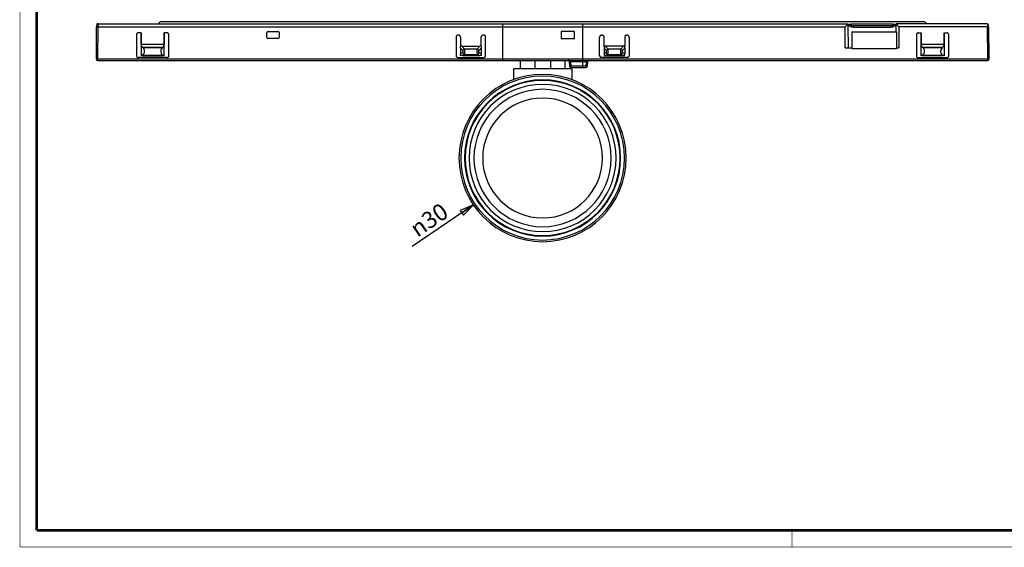
# Model space of a CAD drawing. Units: millimetres. Extents: x 10 to 287, y 10 to 200.
# Drawn here: x 10 to 187, y 10 to 105 of the extents above; entities that cross this region are included whole.
import ezdxf

# ---------------------------------------------------------------- set-up
doc = ezdxf.new("R2010")
doc.units = ezdxf.units.MM
doc.header["$LTSCALE"] = 16.335
doc.layers.get('0').update_dxf_attribs({"linetype": 'CONTINUOUS'})
for name, color, linetype in [('02___PRT_ALL_AXES', 7, 'CONTINUOUS'), ('3_ALL_AXES', 7, 'CONTINUOUS'), ('7_ALL_FEATURES', 7, 'CONTINUOUS')]:
    doc.layers.add(name, color=color, linetype=linetype)
doc.styles.get("Standard").update_dxf_attribs({"font": 'arial.ttf'})
doc.styles.add('TEXTSTYLE_2', font='gdt', dxfattribs={"width": 0.85})
doc.dimstyles.new('DIMSTYLE_2', dxfattribs={"dimtxt": 3, "dimasz": 2.5, "dimexe": 0.75, "dimexo": 0.75, "dimtad": 1, "dimtxsty": 'STANDARD', "dimblk": 'CLOSED', "dimblk1": 'CLOSED', "dimblk2": 'CLOSED', "dimcen": 0.09, "dimazin": 2, "dimtp": 0.2, "dimtm": 0.2, "dimtfac": 1, "dimtmove": 0, "dimatfit": 2, "dimldrblk": 'CLOSED', "dimfxl": 1, "dimtolj": 1, "dimarcsym": 0})

# ---------------------------------------------------------------- blocks, each defined once
blk = doc.blocks.new('_CLOSED')
at = {"color": 0, "linetype": 'ByBlock'}
for p, q in [((0, 0), (-1, 0.2)), ((-1, 0.2), (-1, -0.2)), ((-1, -0.2), (0, 0)), ((-1, 0), (0, 0))]:
    blk.add_line(p, q, dxfattribs=at)
blk = doc.blocks.new('*D2')
at = {"color": 2, "linetype": 'Continuous'}
blk.add_line((91.342621, 71.330683), (80.386059, 63.907868), dxfattribs=at)
at = {"color": 2, "linetype": 'Continuous', "xscale": 2.5, "yscale": 2.5, "zscale": 2.5, "rotation": 34.116722}
blk.add_blockref('_CLOSED', (91.342621, 71.330683), dxfattribs=at)
at = {"color": 2, "linetype": 'Continuous', "insert": (85.453757, 71.870666), "char_height": 3, "width": 8.66171, "attachment_point": 3, "rotation": 34.11672177, "line_spacing_factor": 0.9, "style": 'TEXTSTYLE_2'}
blk.add_mtext('{\\Fgdt;n}\\Farial.ttf;30', dxfattribs=at)

msp = doc.modelspace()

# ---------------------------------------------------------------- linework, layer by layer
at = {"color": 7, "linetype": 'Continuous'}
for points, const_width in [([(10, 10), (10, 200)], 0.1), ([(13, 13), (13, 197)], 0.5), ([(13, 13), (284, 13)], 0.5), ([(148.5, 13), (148.5, 10)], 0.1), ([(10, 10), (287, 10)], 0.1)]:
    msp.add_lwpolyline(points, dxfattribs=dict(at, const_width=const_width))
at = {"layer": '02___PRT_ALL_AXES', "color": 7, "linetype": 'Continuous'}
for radius, start, end in [(13.9, 90, 270), (13.9, 270, 90), (10.75, 90, 270), (10.75, 270, 90)]:
    msp.add_arc((103.761, 79.744), radius, start, end, dxfattribs=at)
at = {"layer": '3_ALL_AXES', "color": 7, "linetype": 'Continuous'}
for p, q in [((99.761, 95.744), (98.511, 95.744)), ((99.793, 95.744), (99.761, 95.744)), ((100.261, 95.744), (99.793, 95.744)), ((107.261, 95.744), (100.261, 95.744)), ((107.729, 95.744), (107.261, 95.744)), ((107.761, 95.744), (107.729, 95.744)), ((109.011, 95.744), (107.761, 95.744))]:
    msp.add_line(p, q, dxfattribs=at)
at = {"layer": '7_ALL_FEATURES', "color": 6, "linetype": 'Continuous'}
for p, q in [((23.706, 97.446), (23.757, 103.277)), ((23.757, 103.277), (23.765, 103.317)), ((23.765, 103.317), (23.861, 103.777)), ((23.958, 103.777), (23.861, 103.777)), ((23.952, 103.277), (96.611, 103.277)), ((24.057, 103.777), (23.958, 103.777)), ((24.057, 103.777), (48.524, 103.777)), ((35.165, 104.13), (34.811, 103.777)), ((172.357, 104.13), (35.165, 104.13)), ((48.524, 103.777), (51.305, 103.777)), ((51.305, 103.777), (96.611, 103.777)), ((96.611, 103.777), (110.911, 103.777)), ((96.611, 103.277), (110.911, 103.277)), ((110.911, 103.777), (158.519, 103.777)), ((110.911, 103.277), (158.024, 103.277)), ((158.519, 103.777), (158.024, 103.277)), ((158.057, 99.494), (158.024, 103.277)), ((158.519, 103.777), (158.522, 103.427)), ((158.519, 103.727), (158.794, 103.727)), ((158.522, 103.427), (159.05, 103.427)), ((158.522, 103.427), (158.557, 99.494)), ((158.794, 103.727), (158.993, 103.727)), ((158.993, 103.727), (159.05, 103.727)), ((159.05, 103.727), (159.09, 103.727)), ((159.05, 103.427), (159.071, 103.427)), ((159.071, 103.427), (159.071, 103.194)), ((159.548, 103.194), (159.071, 103.194)), ((166.612, 103.727), (159.089, 103.727)), ((166.153, 103.427), (159.548, 103.427)), ((159.548, 103.194), (166.153, 103.194)), ((166.63, 103.194), (166.153, 103.194)), ((166.611, 103.727), (166.651, 103.727)), ((166.63, 103.427), (166.651, 103.427)), ((166.63, 103.194), (166.63, 103.427)), ((166.651, 103.727), (166.688, 103.727)), ((166.651, 103.427), (167.179, 103.427)), ((166.688, 103.727), (166.736, 103.727)), ((166.736, 103.727), (166.987, 103.727)), ((166.987, 103.727), (167.183, 103.727)), ((167.17, 102.385), (167.179, 103.427)), ((167.179, 103.427), (167.183, 103.777)), ((183.564, 103.777), (167.183, 103.777)), ((167.183, 103.777), (167.678, 103.277)), ((167.678, 103.277), (167.645, 99.494)), ((183.565, 103.277), (167.678, 103.277)), ((172.711, 103.777), (172.357, 104.13)), ((183.563, 103.777), (183.661, 103.777)), ((183.665, 103.277), (183.565, 103.277)), ((183.765, 103.277), (183.665, 103.277)), ((183.765, 103.277), (183.739, 103.404)), ((183.765, 103.277), (183.816, 97.446)), ((30.906, 101.864), (30.906, 98.044)), ((31.751, 102.164), (31.206, 102.164)), ((31.73, 102.164), (31.73, 98.088)), ((31.752, 100.118), (31.751, 102.164)), ((35.856, 102.164), (35.855, 100.118)), ((36.401, 102.164), (35.856, 102.164)), ((35.877, 98.088), (35.877, 102.164)), ((36.701, 98.044), (36.701, 101.864)), ((54.272, 101.347), (54.272, 102.247)), ((54.472, 102.447), (56.272, 102.447)), ((56.272, 101.147), (54.472, 101.147)), ((56.472, 102.247), (56.472, 101.347)), ((88.238, 101.427), (88.238, 98.079)), ((88.688, 101.777), (88.588, 101.777)), ((89.038, 101.427), (89.038, 99.735)), ((92.738, 99.735), (92.738, 101.427)), ((93.188, 101.777), (93.088, 101.777)), ((93.538, 98.079), (93.538, 101.427)), ((109.461, 102.447), (107.061, 102.447)), ((107.061, 102.447), (107.061, 101.147)), ((107.061, 101.147), (109.461, 101.147)), ((109.461, 101.147), (109.461, 102.447)), ((113.984, 98.079), (113.984, 101.427)), ((114.334, 101.777), (114.434, 101.777)), ((114.784, 99.735), (114.784, 101.427)), ((118.484, 101.427), (118.484, 99.735)), ((118.834, 101.777), (118.934, 101.777)), ((119.284, 101.427), (119.284, 98.079)), ((170.821, 101.864), (170.821, 98.044)), ((171.121, 102.164), (171.667, 102.164)), ((171.645, 98.088), (171.645, 102.164)), ((171.667, 102.164), (171.667, 100.118)), ((175.77, 102.164), (176.316, 102.164)), ((175.77, 100.118), (175.77, 102.164)), ((175.792, 102.164), (175.792, 98.088)), ((176.616, 98.044), (176.616, 101.864)), ((31.752, 100.094), (31.752, 98.094)), ((31.965, 99.62), (32.102, 99.488)), ((35.505, 99.488), (35.642, 99.62)), ((35.855, 98.094), (35.855, 100.094)), ((89.038, 99.449), (89.038, 99.735)), ((89.038, 99.449), (89.038, 98.454)), ((89.255, 99.824), (92.522, 99.824)), ((92.738, 99.735), (92.738, 99.637)), ((92.738, 99.637), (92.738, 99.449)), ((92.738, 99.449), (92.738, 98.454)), ((114.784, 99.735), (114.784, 99.637)), ((114.784, 99.637), (114.784, 99.449)), ((114.784, 99.449), (114.784, 98.454)), ((118.267, 99.824), (115, 99.824)), ((118.484, 99.449), (118.484, 99.735)), ((118.484, 99.449), (118.484, 98.447)), ((158.057, 99.494), (158.557, 99.494)), ((158.557, 99.494), (159.261, 99.494)), ((167.261, 99.494), (167.645, 99.494)), ((171.667, 98.094), (171.667, 100.094)), ((172.017, 99.488), (171.88, 99.62)), ((175.557, 99.62), (175.42, 99.488)), ((175.77, 100.094), (175.77, 98.094)), ((23.906, 97.244), (96.611, 97.244)), ((36.401, 97.744), (31.206, 97.744)), ((31.752, 98.094), (31.73, 98.088)), ((31.852, 98.095), (31.752, 98.094)), ((31.905, 98.123), (31.852, 98.095)), ((35.755, 98.095), (31.852, 98.095)), ((35.755, 98.095), (35.702, 98.123)), ((35.855, 98.094), (35.755, 98.095)), ((35.877, 98.088), (35.855, 98.094)), ((88.538, 97.779), (93.238, 97.779)), ((89.038, 98.114), (89.038, 98.447)), ((92.738, 98.108), (89.038, 98.108)), ((89.364, 98.116), (92.413, 98.116)), ((92.738, 98.454), (92.738, 98.114)), ((96.611, 97.244), (110.911, 97.244)), ((110.911, 97.244), (183.616, 97.244)), ((118.984, 97.779), (114.284, 97.779)), ((114.784, 98.454), (114.784, 98.114)), ((114.784, 98.108), (118.484, 98.108)), ((118.158, 98.116), (115.11, 98.116)), ((118.484, 98.114), (118.484, 98.447)), ((171.121, 97.744), (176.316, 97.744)), ((171.645, 98.088), (171.667, 98.094)), ((171.767, 98.095), (171.667, 98.094)), ((171.821, 98.123), (171.767, 98.095)), ((175.67, 98.095), (171.767, 98.095)), ((175.67, 98.095), (175.617, 98.123)), ((175.77, 98.094), (175.67, 98.095)), ((175.77, 98.094), (175.792, 98.088)), ((108.617, 96.183), (108.571, 97.054)), ((108.816, 95.994), (110.911, 95.994)), ((110.911, 95.994), (111.582, 95.994)), ((111.827, 97.054), (111.782, 96.183))]:
    msp.add_line(p, q, dxfattribs=at)
at = {"layer": '7_ALL_FEATURES', "color": 9, "linetype": 'Continuous'}
for p, q in [((23.957, 103.277), (23.906, 97.446)), ((24.049, 103.738), (23.952, 103.277)), ((24.057, 103.777), (24.049, 103.738)), ((158.794, 103.727), (158.794, 103.427)), ((158.993, 103.427), (158.993, 103.727)), ((159.05, 103.727), (159.05, 103.427)), ((159.548, 103.194), (159.548, 103.427)), ((166.153, 103.427), (166.153, 103.194)), ((166.651, 103.427), (166.651, 103.727)), ((166.688, 103.727), (166.688, 103.427)), ((166.987, 103.427), (166.987, 103.727)), ((183.564, 103.777), (183.564, 103.277)), ((183.616, 97.446), (183.565, 103.277)), ((183.739, 103.404), (183.661, 103.777)), ((35.855, 100.118), (31.752, 100.118)), ((31.965, 99.62), (35.642, 99.62)), ((35.505, 99.488), (32.102, 99.488)), ((89.458, 98.996), (89.038, 99.449)), ((89.255, 99.824), (89.756, 99.284)), ((92.021, 99.284), (89.756, 99.284)), ((92.021, 99.284), (92.522, 99.824)), ((92.738, 99.449), (92.319, 98.996)), ((115.203, 98.996), (114.784, 99.449)), ((115, 99.824), (115.501, 99.284)), ((117.766, 99.284), (115.501, 99.284)), ((117.766, 99.284), (118.267, 99.824)), ((118.484, 99.449), (118.064, 98.996)), ((175.77, 100.118), (171.667, 100.118)), ((171.88, 99.62), (175.557, 99.62)), ((175.42, 99.488), (172.017, 99.488)), ((96.611, 97.446), (23.906, 97.446)), ((23.906, 97.244), (23.906, 97.446)), ((31.905, 98.123), (35.702, 98.123)), ((89.038, 98.454), (89.417, 98.675)), ((89.715, 98.32), (89.364, 98.116)), ((89.715, 98.32), (92.062, 98.32)), ((92.413, 98.116), (92.062, 98.32)), ((92.36, 98.675), (92.738, 98.454)), ((110.911, 97.446), (96.611, 97.446)), ((110.911, 97.446), (96.611, 97.446)), ((108.771, 97.054), (108.771, 97.244)), ((108.771, 97.054), (108.771, 97.244)), ((183.616, 97.446), (110.911, 97.446)), ((111.628, 97.244), (111.628, 97.054)), ((114.784, 98.454), (115.162, 98.675)), ((115.46, 98.32), (115.11, 98.116)), ((115.46, 98.32), (117.808, 98.32)), ((118.158, 98.116), (117.808, 98.32)), ((118.106, 98.675), (118.484, 98.454)), ((171.821, 98.123), (175.617, 98.123)), ((183.616, 97.446), (183.616, 97.244)), ((108.771, 97.054), (108.816, 96.183)), ((108.771, 97.054), (110.911, 97.054)), ((108.771, 97.054), (108.816, 96.183)), ((108.771, 97.054), (110.911, 97.054)), ((108.816, 95.994), (108.816, 96.183)), ((110.911, 96.183), (108.816, 96.183)), ((110.911, 96.183), (108.816, 96.183)), ((108.816, 95.994), (108.816, 96.183)), ((110.911, 97.054), (111.628, 97.054)), ((111.582, 96.183), (110.911, 96.183)), ((111.582, 96.183), (111.628, 97.054)), ((111.582, 96.183), (111.582, 95.994))]:
    msp.add_line(p, q, dxfattribs=at)
at = {"layer": '7_ALL_FEATURES', "color": 7, "linetype": 'Continuous'}
for p, q in [((96.611, 103.277), (96.611, 103.777)), ((96.611, 103.777), (110.911, 103.777)), ((96.611, 97.446), (96.611, 103.277)), ((96.611, 103.277), (110.911, 103.277)), ((110.911, 103.777), (110.911, 103.277)), ((110.911, 103.277), (110.911, 97.446)), ((107.061, 102.447), (107.061, 101.147)), ((109.461, 102.447), (107.061, 102.447)), ((107.061, 101.147), (109.461, 101.147)), ((109.461, 101.147), (109.461, 102.447)), ((159.261, 102.384), (159.261, 99.384)), ((159.261, 102.384), (167.261, 102.384)), ((167.261, 102.384), (167.261, 99.384)), ((159.261, 99.384), (167.261, 99.384)), ((96.611, 97.244), (96.611, 97.446)), ((96.611, 97.244), (110.911, 97.244)), ((99.861, 97.244), (99.761, 97.144)), ((107.661, 97.244), (107.761, 97.144)), ((110.911, 97.446), (110.911, 97.244)), ((110.911, 97.244), (110.911, 97.054)), ((98.511, 95.744), (98.511, 93.754)), ((99.761, 97.144), (99.761, 95.744)), ((102.369, 97.144), (99.761, 97.144)), ((102.369, 97.144), (102.369, 95.744)), ((107.761, 97.144), (105.153, 97.144)), ((105.153, 97.144), (105.153, 95.744)), ((107.761, 97.144), (107.761, 95.744)), ((108.617, 96.183), (108.571, 97.054)), ((108.816, 95.994), (110.911, 95.994)), ((109.011, 95.744), (109.011, 93.754)), ((110.911, 97.054), (110.911, 96.183)), ((110.911, 96.183), (110.911, 95.994))]:
    msp.add_line(p, q, dxfattribs=at)
at = {"layer": '7_ALL_FEATURES', "color": 6, "linetype": 'Continuous'}
for centre, radius, start, end in [((159.545, 103.926), 0.497, 203.57946, 220.76455), ((159.552, 103.931), 0.506, 220.69174, 225.09607), ((159.548, 103.927), 0.5, 225.1027, 270.00839), ((166.153, 103.926), 0.5, 269.98685, 314.8326), ((54.472, 102.247), 0.2, 90, 180), ((54.472, 101.347), 0.2, 180, 270), ((56.272, 102.247), 0.2, 0, 90), ((56.272, 101.347), 0.2, 270, 360), ((88.588, 101.427), 0.35, 90, 180), ((88.688, 101.427), 0.35, 0, 90), ((93.088, 101.427), 0.35, 90, 180), ((93.188, 101.427), 0.35, 0, 90), ((114.334, 101.427), 0.35, 90, 180), ((114.434, 101.427), 0.35, 0, 90), ((118.834, 101.427), 0.35, 90, 180), ((118.934, 101.427), 0.35, 0, 90), ((23.906, 97.444), 0.2, 179.5, 224.39078), ((23.906, 97.444), 0.2, 224.39078, 270), ((108.371, 97.044), 0.2, 64.4497, 90), ((108.371, 97.044), 0.2, 34.83303, 64.4497), ((108.371, 97.044), 0.2, 3, 34.83303), ((112.027, 97.044), 0.2, 90, 177), ((183.616, 97.444), 0.2, 270, 315.32564), ((183.616, 97.444), 0.2, 315.32564, 0.5), ((108.816, 96.194), 0.2, 183, 209.05528), ((108.816, 96.194), 0.2, 209.05528, 228.58689), ((108.816, 96.194), 0.2, 228.58689, 239.02041), ((108.816, 96.194), 0.2, 239.02041, 270), ((111.582, 96.194), 0.2, 270, 311.41368), ((111.582, 96.194), 0.2, 311.41368, 339.6094), ((111.582, 96.194), 0.2, 339.6094, 357)]:
    msp.add_arc(centre, radius, start, end, dxfattribs=at)
at = {"layer": '7_ALL_FEATURES', "color": 7, "linetype": 'Continuous'}
for centre, radius, start, end in [((104.026, 92.394), 5.03, 105.40336, 109.23074), ((103.496, 92.394), 5.03, 70.76926, 74.59664), ((108.371, 97.044), 0.2, 59.80518, 64.33469), ((108.371, 97.044), 0.2, 34.7448, 59.80518), ((108.371, 97.044), 0.2, 29.97643, 34.7448), ((108.371, 97.044), 0.2, 3, 29.97643), ((108.816, 96.194), 0.2, 183, 209.14507), ((108.816, 96.194), 0.2, 209.14507, 213.88696), ((108.816, 96.194), 0.2, 213.88696, 239.11399), ((108.816, 96.194), 0.2, 239.11399, 243.85605), ((108.816, 96.194), 0.2, 243.85605, 270), ((103.761, 79.744), 15, 90, 270), ((103.761, 79.744), 14.7, 90, 270), ((103.761, 79.744), 14, 0, 180), ((103.761, 79.744), 15, 270, 90), ((103.761, 79.744), 14.7, 270, 90), ((103.761, 79.744), 14, 180, 360)]:
    msp.add_arc(centre, radius, start, end, dxfattribs=at)
at = {"layer": '7_ALL_FEATURES', "color": 9, "linetype": 'Continuous'}
for radius, start, end in [(13.194, 90, 270), (12.316, 90, 270), (13.194, 270, 90), (12.316, 270, 90)]:
    msp.add_arc((103.761, 79.744), radius, start, end, dxfattribs=at)
at = {"layer": '7_ALL_FEATURES', "color": 6, "linetype": 'Continuous'}
for centre, major_axis, ratio, start_param, end_param in [((31.789, 100.124), (0, 0.7), 0.052408, -4.7036623, -4.6696762), ((32.452, 100.124), (0, 0.7), 1, -4.6696762, -3.9096028), ((31.512, 98.876), (0, 0.85), 1, -1.5707963, -0.7680101), ((36.095, 98.876), (0.85, 0), 1, 2.3388065, 4.230831), ((35.155, 100.124), (0.7, 0), 1, -0.8027862, -0.0427128), ((35.818, 100.124), (0, 0.7), 0.052408, -1.6135091, -1.579523), ((89.508, 99.263), (-0.451, 0.491), 0.599623, -0.0000355, 0.0663196), ((89.508, 99.263), (-0.451, 0.491), 0.599623, -0.5035683, -0.0000355), ((92.268, 99.263), (0.451, 0.491), 0.599623, 0.3344918, 0.5035683), ((92.268, 99.263), (0.451, 0.491), 0.599623, 0.0000355, 0.3344918), ((92.268, 99.263), (0.451, 0.491), 0.599623, -0.0663196, 0.0000355), ((115.254, 99.263), (-0.451, 0.491), 0.599623, -0.0000355, 0.0663196), ((115.254, 99.263), (-0.451, 0.491), 0.599623, -0.5035683, -0.0000355), ((118.014, 99.263), (0.451, 0.491), 0.599623, 0.3344918, 0.5035683), ((118.014, 99.263), (0.451, 0.491), 0.599623, 0.0000355, 0.3344918), ((118.014, 99.263), (0.451, 0.491), 0.599623, -0.0663196, 0.0000355), ((171.704, 100.124), (0, 0.7), 0.052408, -4.7036623, -4.6696762), ((172.367, 100.124), (0.7, 0), 1, -3.0988798, -2.3388065), ((171.427, 98.876), (0, 0.85), 1, -1.5707963, -0.7680101), ((176.01, 98.876), (0.85, 0), 1, 2.3388065, 4.230831), ((175.071, 100.124), (0, 0.7), 1, -2.3735825, -1.6135091), ((175.733, 100.124), (0, 0.7), 0.052408, -1.6135091, -1.579523), ((31.206, 98.044), (0.277, 0.115), 0.999785, -3.0706517, -1.9635335), ((31.512, 98.876), (0, 0.85), 1, -2.6600347, -1.5707963), ((88.538, 98.079), (0, 0.3), 0.999695, 1.5707963, 3.1415927), ((88.729, 98.1), (0.815, 0.012), 0.012274, 0.6773132, 1.1816503), ((93.047, 98.1), (0.815, -0.012), 0.012274, 1.9599423, 2.4642795), ((93.238, 98.079), (0, 0.3), 0.999695, -3.1415927, -1.5707963), ((114.284, 98.079), (0, 0.3), 0.999695, -4.712389, -3.1415927), ((114.475, 98.1), (0.815, 0.012), 0.012274, 0.6773132, 1.1816503), ((118.793, 98.1), (0.815, -0.012), 0.012274, 1.9599423, 2.4642795), ((118.984, 98.079), (0, 0.3), 0.999695, -3.1415927, -1.5707963), ((171.121, 98.044), (0.277, 0.115), 0.999785, -3.0706517, -1.9635335), ((171.427, 98.876), (0, 0.85), 1, -2.6600347, -1.5707963)]:
    msp.add_ellipse(centre, major_axis=major_axis, ratio=ratio, start_param=start_param, end_param=end_param, dxfattribs=at)
at = {"layer": '7_ALL_FEATURES', "color": 2, "linetype": 'Continuous'}
for points, knots in [([(23.757, 103.277), (23.757, 103.28), (23.773, 103.283), (23.783, 103.284), (23.791, 103.285)], [0, 0, 0, 0, 0.2972863, 1, 1, 1, 1]), ([(23.791, 103.285), (23.782, 103.284), (23.773, 103.284), (23.757, 103.28), (23.757, 103.277)], [0, 0, 0, 0, 0.7139836, 1, 1, 1, 1]), ([(23.791, 103.285), (23.795, 103.285), (23.817, 103.286), (23.838, 103.285), (23.855, 103.284)], [0, 0, 0, 0, 0.2091667, 1, 1, 1, 1]), ([(23.855, 103.284), (23.849, 103.285), (23.828, 103.285), (23.806, 103.286), (23.791, 103.285)], [0, 0, 0, 0, 0.2883046, 1, 1, 1, 1]), ([(23.855, 103.284), (23.863, 103.284), (23.896, 103.282), (23.928, 103.279), (23.953, 103.277)], [0, 0, 0, 0, 0.2352754, 1, 1, 1, 1]), ([(23.957, 103.277), (23.948, 103.278), (23.914, 103.281), (23.881, 103.283), (23.855, 103.284)], [0, 0, 0, 0, 0.2594878, 1, 1, 1, 1])]:
    msp.add_open_spline(points, degree=3, knots=knots, dxfattribs=at)
at = {"layer": '7_ALL_FEATURES', "color": 6, "linetype": 'Continuous'}
for points, knots in [([(166.506, 103.572), (166.517, 103.584), (166.559, 103.63), (166.593, 103.684), (166.612, 103.727)], [0, 0, 0, 0, 0.2610882, 1, 1, 1, 1]), ([(31.206, 102.164), (31.167, 102.164), (31.088, 102.148), (30.988, 102.081), (30.921, 101.981), (30.906, 101.901), (30.906, 101.862)], [0, 0, 0, 0, 0.2499956, 0.4999851, 0.7499778, 1, 1, 1, 1]), ([(36.701, 101.868), (36.701, 101.944), (36.648, 102.063), (36.518, 102.148), (36.439, 102.164), (36.401, 102.164)], [0, 0, 0, 0, 0.4953235, 0.7476571, 1, 1, 1, 1]), ([(171.121, 102.164), (171.082, 102.164), (171.003, 102.148), (170.903, 102.081), (170.837, 101.981), (170.821, 101.901), (170.821, 101.862)], [0, 0, 0, 0, 0.2499956, 0.4999851, 0.7499778, 1, 1, 1, 1]), ([(176.616, 101.868), (176.616, 101.944), (176.563, 102.063), (176.433, 102.148), (176.354, 102.164), (176.316, 102.164)], [0, 0, 0, 0, 0.4953235, 0.7476571, 1, 1, 1, 1]), ([(36.401, 97.744), (36.44, 97.744), (36.519, 97.759), (36.618, 97.826), (36.685, 97.925), (36.701, 98.004), (36.701, 98.042)], [0, 0, 0, 0, 0.2500138, 0.500028, 0.7500321, 1, 1, 1, 1]), ([(176.316, 97.744), (176.355, 97.744), (176.434, 97.759), (176.534, 97.826), (176.6, 97.925), (176.616, 98.004), (176.616, 98.042)], [0, 0, 0, 0, 0.2500138, 0.500028, 0.7500321, 1, 1, 1, 1])]:
    msp.add_open_spline(points, degree=3, knots=knots, dxfattribs=at)
at = {"layer": '7_ALL_FEATURES', "color": 9, "linetype": 'Continuous'}
for points, knots in [([(89.417, 98.675), (89.439, 98.688), (89.476, 98.737), (89.5, 98.824), (89.5, 98.916), (89.477, 98.975), (89.458, 98.996)], [0, 0, 0, 0, 0.2237132, 0.4903801, 0.7612907, 1, 1, 1, 1]), ([(89.756, 99.284), (89.692, 99.255), (89.575, 99.173), (89.488, 99.059), (89.458, 98.996)], [0, 0, 0, 0, 0.5028872, 1, 1, 1, 1]), ([(89.756, 99.284), (89.752, 99.205), (89.745, 99.032), (89.736, 98.773), (89.726, 98.531), (89.719, 98.382), (89.715, 98.32)], [0, 0, 0, 0, 0.2463063, 0.5368256, 0.8078556, 1, 1, 1, 1]), ([(92.319, 98.996), (92.289, 99.059), (92.202, 99.173), (92.085, 99.255), (92.021, 99.284)], [0, 0, 0, 0, 0.4971128, 1, 1, 1, 1]), ([(92.062, 98.32), (92.057, 98.382), (92.05, 98.531), (92.041, 98.773), (92.032, 99.032), (92.025, 99.205), (92.021, 99.284)], [0, 0, 0, 0, 0.1921444, 0.4631744, 0.7536937, 1, 1, 1, 1]), ([(92.319, 98.996), (92.3, 98.975), (92.276, 98.916), (92.277, 98.824), (92.301, 98.737), (92.337, 98.688), (92.36, 98.675)], [0, 0, 0, 0, 0.2387093, 0.5096199, 0.7762868, 1, 1, 1, 1]), ([(115.162, 98.675), (115.185, 98.688), (115.221, 98.737), (115.245, 98.824), (115.246, 98.916), (115.223, 98.975), (115.203, 98.996)], [0, 0, 0, 0, 0.2237132, 0.4903801, 0.7612907, 1, 1, 1, 1]), ([(115.501, 99.284), (115.437, 99.255), (115.32, 99.173), (115.234, 99.059), (115.203, 98.996)], [0, 0, 0, 0, 0.5028872, 1, 1, 1, 1]), ([(115.501, 99.284), (115.497, 99.205), (115.49, 99.032), (115.481, 98.773), (115.472, 98.531), (115.465, 98.382), (115.46, 98.32)], [0, 0, 0, 0, 0.2463063, 0.5368256, 0.8078556, 1, 1, 1, 1]), ([(117.808, 98.32), (117.803, 98.382), (117.796, 98.531), (117.786, 98.773), (117.777, 99.032), (117.77, 99.205), (117.766, 99.284)], [0, 0, 0, 0, 0.1921444, 0.4631744, 0.7536937, 1, 1, 1, 1]), ([(118.064, 98.996), (118.034, 99.059), (117.947, 99.173), (117.83, 99.255), (117.766, 99.284)], [0, 0, 0, 0, 0.4971128, 1, 1, 1, 1]), ([(118.064, 98.996), (118.045, 98.975), (118.022, 98.916), (118.023, 98.824), (118.046, 98.737), (118.083, 98.688), (118.106, 98.675)], [0, 0, 0, 0, 0.2387093, 0.5096199, 0.7762868, 1, 1, 1, 1]), ([(23.906, 97.446), (23.88, 97.446), (23.843, 97.446), (23.796, 97.446), (23.766, 97.446), (23.742, 97.446), (23.725, 97.446), (23.715, 97.446), (23.71, 97.446), (23.708, 97.446), (23.706, 97.446), (23.706, 97.446)], [0, 0, 0, 0, 0.3821347, 0.5556045, 0.7071033, 0.8314011, 0.9235955, 0.956585, 0.9804816, 0.9950281, 1, 1, 1, 1]), ([(89.417, 98.675), (89.427, 98.635), (89.484, 98.489), (89.605, 98.36), (89.715, 98.32)], [0, 0, 0, 0, 0.2615662, 1, 1, 1, 1]), ([(92.062, 98.32), (92.097, 98.333), (92.235, 98.411), (92.33, 98.558), (92.36, 98.675)], [0, 0, 0, 0, 0.2333809, 1, 1, 1, 1]), ([(115.162, 98.675), (115.172, 98.635), (115.229, 98.489), (115.351, 98.36), (115.46, 98.32)], [0, 0, 0, 0, 0.2615662, 1, 1, 1, 1]), ([(117.808, 98.32), (117.842, 98.333), (117.981, 98.411), (118.075, 98.558), (118.106, 98.675)], [0, 0, 0, 0, 0.2333809, 1, 1, 1, 1]), ([(183.816, 97.446), (183.816, 97.446), (183.814, 97.446), (183.812, 97.446), (183.807, 97.446), (183.797, 97.446), (183.78, 97.446), (183.756, 97.446), (183.726, 97.446), (183.679, 97.446), (183.642, 97.446), (183.616, 97.446)], [0, 0, 0, 0, 0.0049719, 0.0195184, 0.0434149, 0.0764043, 0.1685985, 0.2928959, 0.4443945, 0.6178647, 1, 1, 1, 1]), ([(108.771, 97.054), (108.758, 97.055), (108.732, 97.056), (108.695, 97.058), (108.661, 97.058), (108.631, 97.059), (108.607, 97.059), (108.59, 97.058), (108.58, 97.057), (108.575, 97.056), (108.573, 97.056), (108.571, 97.055), (108.571, 97.054)], [0, 0, 0, 0, 0.1940358, 0.3815966, 0.5545029, 0.7059337, 0.8298427, 0.9218648, 0.9547982, 0.9786361, 0.9933748, 1, 1, 1, 1]), ([(108.771, 97.054), (108.745, 97.056), (108.708, 97.057), (108.661, 97.058), (108.631, 97.059), (108.607, 97.059), (108.588, 97.058), (108.579, 97.057), (108.571, 97.056), (108.571, 97.054)], [0, 0, 0, 0, 0.3818401, 0.5548591, 0.7063886, 0.8303783, 0.9224605, 0.9792418, 1, 1, 1, 1]), ([(108.816, 96.183), (108.803, 96.183), (108.778, 96.182), (108.741, 96.18), (108.707, 96.179), (108.677, 96.179), (108.655, 96.179), (108.641, 96.18), (108.633, 96.18), (108.626, 96.181), (108.621, 96.181), (108.618, 96.182), (108.617, 96.183), (108.617, 96.183)], [0, 0, 0, 0, 0.1941268, 0.3811006, 0.5531823, 0.7040378, 0.8280211, 0.8783743, 0.9203653, 0.9536023, 0.9778076, 0.9929973, 1, 1, 1, 1]), ([(108.816, 96.183), (108.791, 96.182), (108.754, 96.181), (108.707, 96.179), (108.677, 96.179), (108.653, 96.179), (108.634, 96.18), (108.624, 96.181), (108.617, 96.182), (108.617, 96.183)], [0, 0, 0, 0, 0.3807972, 0.5536286, 0.7046059, 0.8285825, 0.9207749, 0.9781956, 1, 1, 1, 1]), ([(111.782, 96.183), (111.782, 96.182), (111.774, 96.181), (111.765, 96.18), (111.745, 96.179), (111.721, 96.179), (111.691, 96.179), (111.644, 96.181), (111.607, 96.182), (111.582, 96.183)], [0, 0, 0, 0, 0.0218126, 0.07925, 0.1714537, 0.2954455, 0.4464251, 0.619232, 1, 1, 1, 1]), ([(111.827, 97.054), (111.827, 97.056), (111.82, 97.057), (111.811, 97.058), (111.791, 97.059), (111.767, 97.059), (111.737, 97.058), (111.69, 97.057), (111.653, 97.056), (111.628, 97.054)], [0, 0, 0, 0, 0.0205561, 0.0771005, 0.1690503, 0.293087, 0.4443266, 0.6170789, 1, 1, 1, 1])]:
    msp.add_open_spline(points, degree=3, knots=knots, dxfattribs=at)
at = {"layer": '7_ALL_FEATURES', "color": 6, "linetype": 'Continuous'}
for points in [[(30.906, 98.044), (30.906, 97.998), (30.917, 97.951), (30.937, 97.91)], [(170.821, 98.044), (170.821, 97.998), (170.832, 97.951), (170.852, 97.91)]]:
    msp.add_open_spline(points, degree=3, dxfattribs=at)

# ---------------------------------------------------------------- dimensions: what is measured, and where the dimension line sits
at = {"color": 2, "linetype": 'Continuous'}
dim = msp.add_diameter_dim_2p(p1=(91.343, 71.331), p2=(116.18, 88.157), text='%%c<>', dimstyle='DIMSTYLE_2', override={"dimpost": '<>'}, dxfattribs=at)
dim.commit()
dim.dimension.update_dxf_attribs({"geometry": '*D2', "text_midpoint": (82.71, 68.2), "dimtype": 163})

doc.saveas('drawing.dxf')
